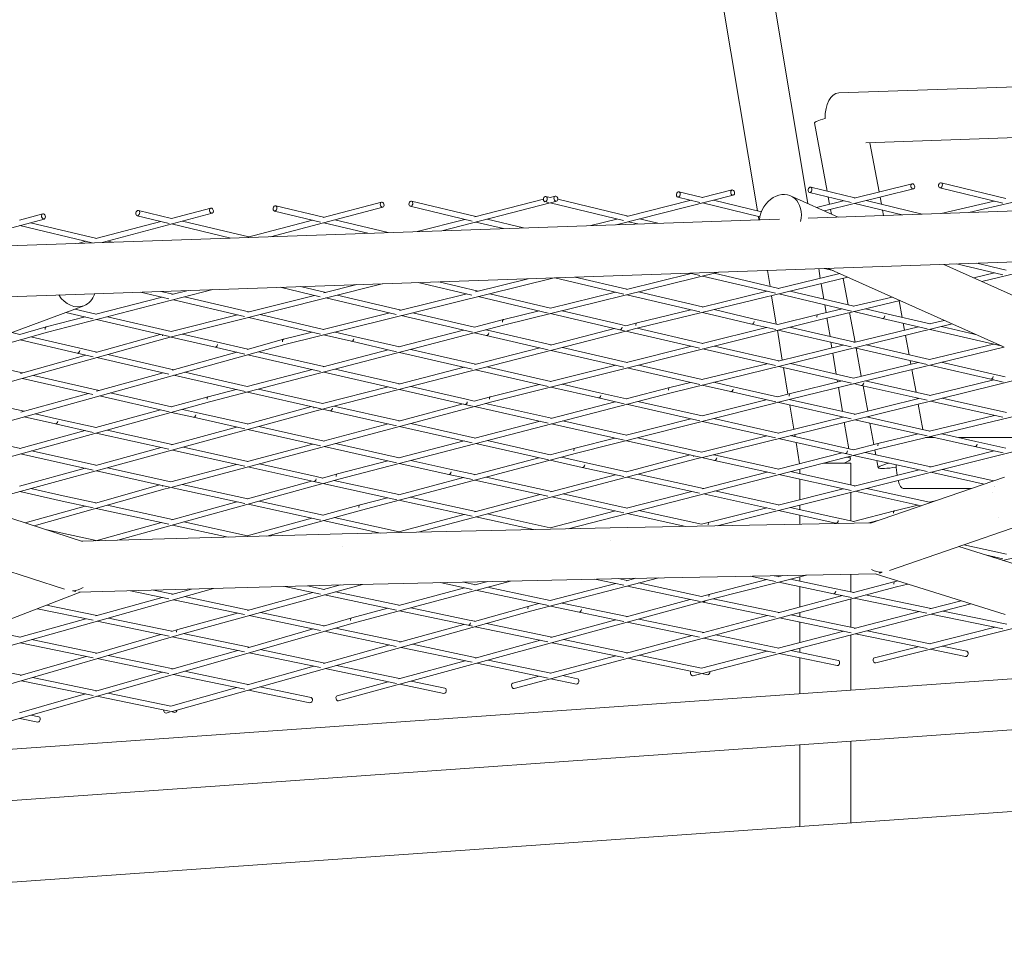
# Model space of a CAD drawing. Units: millimetres. Extents: x -9125 to 9151, y -3609 to 3609.
# Drawn here: x -4371 to -4003, y 117 to 465 of the extents above; entities that cross this region are included whole.
import ezdxf

# ---------------------------------------------------------------- set-up
doc = ezdxf.new("R2010")
doc.units = ezdxf.units.MM
doc.header["$LTSCALE"] = 20
doc.layers.add('2d', color=230, linetype='Continuous')

msp = doc.modelspace()

# ---------------------------------------------------------------- linework, layer by layer
at = {"layer": '2d', "linetype": 'Continuous', "lineweight": 0}
for p, q in [((-4160.63, 901.56), (-4076.51, 396.86)), ((-4179.32, 898.15), (-4095.33, 394.18)), ((-3459.5, 459.18), (-4064.99, 438.15)), ((-2583.93, 443.09), (-4076.37, 391.43)), ((-3453.8, 440.36), (-4054.89, 419.49)), ((-4074, 426.93), (-4069.3, 401.44)), ((-4053.32, 419.54), (-4049.93, 401.19)), ((-4037.59, 404.24), (-4059.28, 398.88)), ((-4026.79, 404.6), (-4002.64, 398.77)), ((-4124.59, 401.22), (-4115.87, 399.12)), ((-4104.8, 401.91), (-4115.98, 399.09)), ((-4075.91, 400.97), (-4060.34, 397.22)), ((-4075.44, 402.92), (-4058.98, 398.95)), ((-4037.11, 402.3), (-4070.31, 394.09)), ((-4027.26, 402.66), (-4003.69, 396.97)), ((-3974.62, 403.26), (-4016.39, 393.5)), ((-4235.6, 397.38), (-4257.36, 391.68)), ((-4224.4, 397.76), (-4200.39, 392.02)), ((-4172.69, 397.07), (-4213.05, 386.69)), ((-4175.18, 398.5), (-4200.71, 391.93)), ((-4174.7, 397.55), (-4173.27, 397.21)), ((-4174.23, 399.5), (-4172.71, 399.13)), ((-4170.78, 399.63), (-4172.72, 399.13)), ((-4172.7, 397.07), (-4145.26, 390.49)), ((-4170.28, 397.69), (-4172.35, 397.16)), ((-4169.82, 398.44), (-4143.55, 392.14)), ((-4104.32, 399.97), (-4148.02, 388.95)), ((-4120.05, 398.07), (-4144.06, 392.01)), ((-4125.06, 399.27), (-4116.82, 397.29)), ((-4115.86, 397.06), (-4094.41, 391.9)), ((-4111.69, 398.11), (-4093.8, 393.81)), ((-4065.23, 391.81), (-4082.93, 399.73)), ((-4063.19, 397.91), (-4073.27, 395.41)), ((-4068.9, 399.28), (-4068.41, 396.62)), ((-4058.97, 396.89), (-4041.33, 392.64)), ((-4054.76, 397.93), (-4033.86, 392.9)), ((-4049.57, 399.22), (-4049.08, 396.56)), ((-4006.97, 397.76), (-4026.71, 393.14)), ((-4298.8, 393.25), (-4339.84, 382.31)), ((-4326.32, 394.23), (-4313.93, 391.28)), ((-4299.32, 395.18), (-4314.02, 391.26)), ((-4235.09, 395.45), (-4276.97, 384.48)), ((-4275.55, 394.06), (-4258.31, 389.95)), ((-4275.09, 396.01), (-4257.18, 391.73)), ((-4224.86, 395.82), (-4201.79, 390.29)), ((-4068.04, 394.65), (-4067.73, 392.93)), ((-4048.68, 394.41), (-4048.31, 392.4)), ((-4087.09, 391.05), (-4563.78, 374.55)), ((-4361.48, 391.08), (-4401.71, 380.16)), ((-4362, 393.01), (-4370.67, 390.66)), ((-4366.56, 389.7), (-4341.86, 383.84)), ((-4318, 390.2), (-4342.16, 383.76)), ((-4326.79, 392.29), (-4314.83, 389.44)), ((-4309.83, 390.31), (-4285.1, 384.42)), ((-4261.29, 390.66), (-4285.52, 384.31)), ((-4257.16, 389.67), (-4240.68, 385.74)), ((-4253.05, 390.75), (-4233.16, 386)), ((-4204.53, 390.95), (-4222.33, 386.37)), ((-4200.37, 389.96), (-4190.07, 387.49)), ((-4196.23, 391.02), (-4182.56, 387.75)), ((-4147.73, 391.08), (-4157.5, 388.62)), ((-4143.54, 390.08), (-4139.98, 389.22)), ((-4139.36, 391.13), (-4132.49, 389.48)), ((-4094.97, 392.04), (-4094.76, 390.79)), ((-4370.61, 388.6), (-4343.54, 382.18)), ((-4313.9, 389.22), (-4291.83, 383.97)), ((-4345.94, 382.75), (-4348.76, 382)), ((-4337.75, 382.86), (-4335.98, 382.44)), ((-4560.15, 355.67), (-3822.76, 381.19)), ((-3977.54, 375.84), (-4011.6, 367.8)), ((-4109.85, 371.26), (-4189.53, 351.58)), ((-4091.61, 371.89), (-4090.62, 365.93)), ((-4072.46, 372.55), (-4071.85, 368.91)), ((-4070.47, 372.62), (-4067.07, 371.82)), ((-4003.76, 343.47), (-4068.98, 372.67)), ((-3996.31, 360.95), (-4025.82, 374.16)), ((-4021.02, 374.33), (-4003.74, 370.25)), ((-4013.43, 374.59), (-4002.48, 372)), ((-4171.13, 369.13), (-4271.63, 344.27)), ((-4214.26, 367.64), (-4199.49, 364.18)), ((-4180.81, 368.8), (-4200.52, 363.92)), ((-4170.9, 369.14), (-4145.15, 363.09)), ((-4163.28, 369.41), (-4144.01, 364.88)), ((-4120.04, 370.8), (-4144.2, 364.83)), ((-4061.56, 369.35), (-4139.73, 350.41)), ((-4120.43, 370.89), (-4116.85, 370.05)), ((-4115.77, 369.79), (-4088.6, 363.39)), ((-4111.51, 370.85), (-4087.36, 365.16)), ((-4064.54, 370.69), (-4087.6, 365.1)), ((-4063.3, 368.93), (-4061.48, 359.06)), ((-4006.83, 370.98), (-4014.61, 369.14)), ((-4298.48, 364.73), (-4360.17, 348.86)), ((-4325.55, 363.79), (-4314.98, 361.32)), ((-4317.88, 364.05), (-4313.29, 362.98)), ((-4235.34, 366.91), (-4313.92, 347.08)), ((-4307.76, 364.4), (-4313.79, 362.86)), ((-4273.45, 365.59), (-4258.43, 362.08)), ((-4265.8, 365.86), (-4256.4, 363.66)), ((-4244.82, 366.58), (-4257.14, 363.47)), ((-4221.9, 367.38), (-4201.87, 362.68)), ((-4148.28, 363.83), (-4172.58, 357.83)), ((-4139.74, 363.88), (-4115.84, 358.26)), ((-4091.66, 364.12), (-4115.96, 358.23)), ((-4083.05, 364.14), (-4059.39, 358.57)), ((-4071.52, 366.94), (-4070.57, 361.2)), ((-4317.48, 361.91), (-4342.22, 355.54)), ((-4313.27, 360.92), (-4286.67, 354.72)), ((-4309.08, 362), (-4285.12, 356.41)), ((-4260.62, 362.59), (-4285.53, 356.31)), ((-4256.38, 361.6), (-4230.14, 355.46)), ((-4252.16, 362.67), (-4228.21, 357.07)), ((-4203.75, 363.12), (-4228.88, 356.9)), ((-4199.48, 362.12), (-4173.38, 356)), ((-4195.21, 363.18), (-4172.49, 357.85)), ((-4144, 362.82), (-4116.83, 356.44)), ((-4090.04, 362.45), (-4088.27, 351.82)), ((-4087.35, 363.1), (-4060.2, 356.71)), ((-4042.04, 360.61), (-4072.22, 353.49)), ((-4045.05, 361.96), (-4059.45, 358.56)), ((-4042.42, 360.52), (-4041.28, 354.34)), ((-4346.7, 358.67), (-4396.72, 340.14)), ((-4349.99, 357.45), (-4342.02, 355.6)), ((-4176.76, 356.79), (-4190.01, 353.52)), ((-4168.21, 356.84), (-4146.26, 351.7)), ((-4120.14, 357.22), (-4140.2, 352.36)), ((-4111.52, 357.25), (-4096.98, 353.83)), ((-4063.75, 357.54), (-4072.68, 355.43)), ((-4070.21, 359.07), (-4069.72, 356.13)), ((-4059.39, 356.52), (-4048.67, 353.99)), ((-4055.03, 357.55), (-4048.21, 355.94)), ((-4346.21, 354.52), (-4360.68, 350.8)), ((-4353.39, 356.19), (-4343.17, 353.81)), ((-4342, 353.54), (-4314.73, 347.2)), ((-4337.8, 354.61), (-4314.1, 349.1)), ((-4289.35, 355.35), (-4314.12, 349.1)), ((-4285.1, 354.35), (-4258.3, 348.1)), ((-4280.87, 355.42), (-4257.19, 349.9)), ((-4232.48, 356.01), (-4257.37, 349.85)), ((-4228.2, 355.01), (-4201.61, 348.79)), ((-4223.93, 356.07), (-4200.9, 350.68)), ((-4190.03, 353.52), (-4200.94, 350.67)), ((-4072.22, 353.49), (-4194.38, 322.84)), ((-4172.48, 355.79), (-4146.72, 349.75)), ((-4115.83, 356.2), (-4097.44, 351.88)), ((-4096.98, 353.83), (-4087.66, 351.68)), ((-4072.7, 355.43), (-4087.73, 351.66)), ((-4069.39, 354.16), (-4068.23, 347.2)), ((-4060.94, 356.15), (-4058.9, 345.1)), ((-4048.66, 353.99), (-4031.98, 350.13)), ((-4048.21, 355.94), (-4030.92, 351.94)), ((-4025.6, 353.25), (-4031.08, 351.91)), ((-4360.7, 350.79), (-4370.6, 348)), ((-4189.53, 351.58), (-4299.73, 322.85)), ((-4144.37, 349.22), (-4257.21, 320.2)), ((-4205.06, 349.6), (-4229.09, 343.33)), ((-4196.72, 349.7), (-4196.06, 349.55)), ((-4196.06, 349.55), (-4172.33, 344.09)), ((-4148.61, 350.19), (-4172.51, 344.05)), ((-4146.71, 349.75), (-4144.98, 349.35)), ((-4146.26, 351.7), (-4144.41, 351.27)), ((-4140.22, 352.35), (-4144.42, 351.27)), ((-4144.39, 349.21), (-4116.88, 342.88)), ((-4139.73, 350.41), (-4144.09, 349.29)), ((-4140.18, 350.3), (-4115.66, 344.65)), ((-4022.62, 351.91), (-4127.56, 326.25)), ((-4091.92, 350.61), (-4115.89, 344.59)), ((-4097.44, 351.88), (-4088.5, 349.82)), ((-4087.89, 349.56), (-4086.04, 338.46)), ((-4087.64, 349.62), (-4060.32, 343.32)), ((-4083.38, 350.69), (-4059.03, 345.07)), ((-4035.24, 350.89), (-4059.29, 345)), ((-4040.89, 352.19), (-4040.41, 349.62)), ((-4030.91, 349.89), (-4004.43, 343.77)), ((-4026.59, 350.94), (-4013.9, 348.01)), ((-4316.3, 346.48), (-4457.94, 306.85)), ((-4360.17, 348.86), (-4413.09, 333.94)), ((-4373.53, 348.73), (-4370.5, 348.03)), ((-4370.46, 345.96), (-4349.16, 341.02)), ((-4366.46, 347.09), (-4348.71, 342.97)), ((-4318.25, 348.01), (-4342.16, 341.32)), ((-4313.99, 347.06), (-4316.31, 346.48)), ((-4314.08, 347.04), (-4297.72, 343.24)), ((-4309.84, 348.11), (-4297.27, 345.19)), ((-4272.14, 346.2), (-4285.67, 342.44)), ((-4261.46, 348.84), (-4272.11, 346.21)), ((-4257.18, 347.84), (-4246.84, 345.43)), ((-4252.91, 348.9), (-4246.39, 347.38)), ((-4246.84, 345.43), (-4230, 341.57)), ((-4246.39, 347.38), (-4228.93, 343.37)), ((-4200.88, 348.62), (-4196.51, 347.6)), ((-4196.51, 347.6), (-4173.43, 342.3)), ((-4040.05, 347.65), (-4038.71, 340.38)), ((-4271.62, 344.27), (-4434.39, 299.09)), ((-4348.71, 342.97), (-4341.86, 341.41)), ((-4297.71, 343.24), (-4286.59, 340.69)), ((-4297.27, 345.19), (-4285.49, 342.49)), ((-4233.12, 342.28), (-4257.36, 335.96)), ((-4224.71, 342.41), (-4200.5, 336.85)), ((-4176.54, 343.01), (-4200.75, 336.79)), ((-4172.3, 342.04), (-4145.18, 335.8)), ((-4168.09, 343.12), (-4143.92, 337.56)), ((-4119.93, 343.58), (-4144.17, 337.5)), ((-4115.64, 342.59), (-4088.59, 336.36)), ((-4111.38, 343.66), (-4087.38, 338.14)), ((-4063.34, 344.01), (-4087.61, 338.08)), ((-4003.37, 343.31), (-4082.51, 324.02)), ((-4067.88, 345.06), (-4067.53, 342.99)), ((-4059.01, 343.01), (-4031.93, 336.77)), ((-4058.49, 342.9), (-4056.56, 332.4)), ((-4054.69, 344.07), (-4031.06, 338.62)), ((-4007.25, 344.42), (-4031.14, 338.6)), ((-4394.24, 339.26), (-4369.6, 333.65)), ((-4345.9, 340.28), (-4370.31, 333.45)), ((-4349.16, 341.02), (-4343.22, 339.67)), ((-4341.81, 339.35), (-4315, 333.23)), ((-4337.77, 340.48), (-4313.07, 334.84)), ((-4289.54, 341.37), (-4313.74, 334.65)), ((-4285.45, 340.43), (-4258.3, 334.22)), ((-4281.39, 341.55), (-4257.17, 336.01)), ((-4228.9, 341.31), (-4201.75, 335.09)), ((-4067.2, 341.01), (-4065.9, 333.19)), ((-4038.31, 338.24), (-4038.07, 336.91)), ((-4261.36, 334.92), (-4285.75, 328.56)), ((-4252.95, 335.04), (-4228.92, 329.54)), ((-4204.71, 335.77), (-4229.09, 329.5)), ((-4200.47, 334.79), (-4173.4, 328.58)), ((-4196.25, 335.88), (-4172.42, 330.41)), ((-4148.19, 336.49), (-4172.55, 330.38)), ((-4143.9, 335.51), (-4116.77, 329.27)), ((-4139.63, 336.58), (-4115.98, 331.14)), ((-4091.7, 337.08), (-4116.04, 331.13)), ((-4087.36, 336.08), (-4060.18, 329.82)), ((-4085.58, 335.67), (-4083.92, 325.72)), ((-4083.04, 337.14), (-4059.43, 331.7)), ((-4035.38, 337.56), (-4059.48, 331.69)), ((-4037.7, 334.94), (-4036.13, 326.43)), ((-4031.04, 336.56), (-4008.28, 331.31)), ((-4026.72, 337.62), (-4007.83, 333.26)), ((-4369.55, 331.58), (-4343.31, 325.61)), ((-4365.51, 332.71), (-4340.9, 327.11)), ((-4317.13, 333.71), (-4341.96, 326.82)), ((-4313.03, 332.77), (-4286.52, 326.72)), ((-4308.97, 333.9), (-4285.67, 328.58)), ((-4257.14, 333.95), (-4230, 327.74)), ((-3989.64, 333.33), (-4115.8, 302.13)), ((-4065.54, 331.06), (-4065.41, 330.24)), ((-4055.08, 330.7), (-4030.77, 325.22)), ((-4007.16, 331.06), (-4031.02, 325.16)), ((-4008.27, 331.31), (-4003.61, 330.25)), ((-4007.83, 333.26), (-4002.82, 332.13)), ((-4289.86, 327.49), (-4300.23, 324.78)), ((-4281.44, 327.61), (-4257.59, 322.17)), ((-4233.14, 328.46), (-4257.59, 322.17)), ((-4228.89, 327.48), (-4204.5, 321.9)), ((-4224.67, 328.57), (-4204.06, 323.85)), ((-4176.7, 329.34), (-4194.87, 324.78)), ((-4172.4, 328.35), (-4154.67, 324.29)), ((-4168.13, 329.43), (-4154.23, 326.24)), ((-4128.05, 328.19), (-4144.3, 323.96)), ((-4120.31, 330.08), (-4128.04, 328.19)), ((-4115.97, 329.09), (-4105.37, 326.65)), ((-4111.64, 330.14), (-4104.92, 328.6)), ((-4104.92, 328.6), (-4087.79, 324.74)), ((-4063.76, 330.65), (-4082.98, 325.96)), ((-4065.08, 328.27), (-4063.58, 319.29)), ((-4059.42, 329.65), (-4056.57, 328.99)), ((-4056.57, 328.99), (-4032.02, 323.45)), ((-4055.9, 328.84), (-4054.16, 319.43)), ((-3956.65, 327.78), (-4049.42, 305.45)), ((-4393.49, 324.88), (-4368.98, 319.32)), ((-4344.96, 325.99), (-4370.23, 318.97)), ((-4340.85, 325.05), (-4314.79, 319.11)), ((-4336.79, 326.18), (-4314.02, 320.99)), ((-4300.25, 324.78), (-4314.07, 320.98)), ((-4285.64, 326.52), (-4258.11, 320.24)), ((-4127.55, 326.25), (-4251.54, 294)), ((-4204.06, 323.85), (-4200.96, 323.16)), ((-4194.89, 324.78), (-4200.98, 323.15)), ((-4082.5, 324.02), (-4162.83, 303.64)), ((-4154.67, 324.29), (-4145.08, 322.13)), ((-4154.23, 326.24), (-4144.22, 323.99)), ((-4092.07, 323.65), (-4115.99, 317.59)), ((-4105.36, 326.65), (-4088.43, 322.83)), ((-4082.99, 325.96), (-4087.82, 324.73)), ((-4083.49, 323.77), (-4058.97, 318.25)), ((-4035.11, 324.15), (-4059.28, 318.17)), ((-4035.74, 324.29), (-4035.69, 324)), ((-4026.41, 324.23), (-4002.41, 318.82)), ((-4299.72, 322.85), (-4409.66, 292.6)), ((-4318.09, 319.87), (-4342.25, 313.22)), ((-4200.85, 321.12), (-4313.77, 291.03)), ((-4309.89, 320.05), (-4305.36, 319.02)), ((-4261.77, 321.07), (-4285.69, 314.55)), ((-4257.55, 320.11), (-4259.93, 319.5)), ((-4257.56, 320.11), (-4254.87, 319.5)), ((-4253.33, 321.2), (-4228.87, 315.72)), ((-4205.13, 322.05), (-4229.07, 315.67)), ((-4204.5, 321.9), (-4201.58, 321.25)), ((-4200.92, 321.1), (-4173.46, 314.93)), ((-4194.38, 322.84), (-4200.74, 321.15)), ((-4196.74, 322.21), (-4172.21, 316.7)), ((-4148.44, 322.89), (-4172.46, 316.64)), ((-4144.18, 321.93), (-4116.81, 315.77)), ((-4139.95, 323.03), (-4115.89, 317.61)), ((-4087.77, 322.68), (-4060.33, 316.5)), ((-4083.24, 321.66), (-4081.73, 312.62)), ((-4035.32, 322.03), (-4033.57, 312.52)), ((-4030.75, 323.16), (-4003.74, 317.07)), ((-4259.92, 319.5), (-4379.85, 286.79)), ((-4368.93, 317.26), (-4357.3, 314.62)), ((-4364.87, 318.38), (-4356.86, 316.57)), ((-4356.86, 316.57), (-4342.08, 313.27)), ((-4313.97, 318.93), (-4305.8, 317.07)), ((-4305.8, 317.07), (-4286.57, 312.77)), ((-4305.36, 319.02), (-4285.55, 314.59)), ((-4254.87, 319.5), (-4230.02, 313.93)), ((-4120.17, 316.53), (-4144.31, 310.4)), ((-4111.57, 316.64), (-4087.42, 311.21)), ((-4063.31, 317.17), (-4087.63, 311.16)), ((-4058.95, 316.19), (-4031.95, 310.11)), ((-4054.61, 317.26), (-4030.99, 311.94)), ((-4053.8, 317.46), (-4053.73, 317.06)), ((-4006.81, 317.76), (-4031.11, 311.91)), ((-4357.3, 314.61), (-4343.16, 311.46)), ((-4337.92, 312.34), (-4313.65, 306.92)), ((-4289.68, 313.46), (-4313.9, 306.85)), ((-4285.5, 312.53), (-4258.33, 306.45)), ((-4281.37, 313.65), (-4257.05, 308.21)), ((-4233.05, 314.61), (-4257.32, 308.14)), ((-4228.83, 313.66), (-4201.76, 307.59)), ((-4224.66, 314.77), (-4200.47, 309.35)), ((-4176.44, 315.6), (-4200.74, 309.28)), ((-4172.18, 314.65), (-4145.07, 308.56)), ((-4167.95, 315.75), (-4144.23, 310.42)), ((-4115.86, 315.56), (-4088.57, 309.42)), ((-4062.9, 315.21), (-4061.26, 305.33)), ((-4053.33, 314.93), (-4051.85, 306.89)), ((-4393.07, 310.56), (-4370.34, 305.49)), ((-4346.19, 312.14), (-4370.52, 305.44)), ((-4342.03, 311.21), (-4314.91, 305.16)), ((-4148.52, 309.33), (-4163.32, 305.58)), ((-4139.92, 309.45), (-4116.14, 304.11)), ((-4091.77, 310.14), (-4116.14, 304.11)), ((-3979.05, 309.46), (-4110.3, 276.59)), ((-4087.4, 309.16), (-4062.6, 303.58)), ((-4083.06, 310.23), (-4062.16, 305.53)), ((-4081.4, 310.64), (-4081.27, 309.83)), ((-4035.39, 310.88), (-4049.89, 307.39)), ((-4032.58, 309.5), (-4029.25, 309.5)), ((-4030.97, 309.89), (-4014.31, 306.13)), ((-4026.57, 310.95), (-4013.88, 308.09)), ((-4020.15, 309.5), (-3987.14, 309.5)), ((-4317.78, 305.8), (-4342.22, 299.13)), ((-4309.47, 305.99), (-4285.48, 300.64)), ((-4261.23, 307.1), (-4285.66, 300.59)), ((-4257.01, 306.15), (-4229.98, 300.11)), ((-4252.82, 307.27), (-4228.98, 301.94)), ((-4204.7, 308.25), (-4229.12, 301.9)), ((-4200.43, 307.3), (-4173.3, 301.22)), ((-4196.2, 308.4), (-4172.64, 303.12)), ((-4163.33, 305.58), (-4172.67, 303.11)), ((-4049.41, 305.45), (-4165.99, 275.49)), ((-4144.21, 308.36), (-4116.67, 302.18)), ((-4080.91, 307.7), (-4079.59, 299.76)), ((-4062.16, 305.53), (-4059.46, 304.93)), ((-4049.9, 307.39), (-4059.5, 304.92)), ((-4014.31, 306.13), (-4003.68, 303.79)), ((-4013.88, 308.09), (-4002.65, 305.61)), ((-4370.28, 303.43), (-4343.17, 297.4)), ((-4366.17, 304.57), (-4342.01, 299.19)), ((-4313.6, 304.86), (-4286.58, 298.83)), ((-4162.82, 303.64), (-4243.06, 282.46)), ((-4118.2, 301.54), (-4221.97, 274.19)), ((-4176.84, 302.01), (-4200.89, 295.66)), ((-4168.4, 302.17), (-4160.26, 300.34)), ((-4120.42, 303.02), (-4144.23, 296.75)), ((-4116.1, 302.06), (-4118.21, 301.54)), ((-4116.12, 302.06), (-4111.39, 300.99)), ((-4111.77, 303.13), (-4110.95, 302.95)), ((-4110.95, 302.95), (-4087.35, 297.76)), ((-4063.74, 303.83), (-4087.6, 297.7)), ((-4062.6, 303.58), (-4060.16, 303.04)), ((-4060.79, 302.52), (-4060.63, 301.56)), ((-4059.42, 302.88), (-4032.04, 296.86)), ((-4055.13, 303.98), (-4030.66, 298.6)), ((-4051.48, 304.92), (-4051.15, 303.11)), ((-4007, 304.52), (-4030.99, 298.52)), ((-4346.15, 298.06), (-4370.66, 291.38)), ((-4337.83, 298.26), (-4314.18, 292.99)), ((-4289.67, 299.52), (-4314.18, 292.99)), ((-4285.44, 298.58), (-4260.91, 293.1)), ((-4281.25, 299.69), (-4260.47, 295.06)), ((-4233.22, 300.83), (-4252.05, 295.94)), ((-4228.95, 299.88), (-4210.53, 295.76)), ((-4224.71, 300.98), (-4210.09, 297.71)), ((-4210.09, 297.71), (-4200.81, 295.68)), ((-4172.6, 301.06), (-4160.69, 298.39)), ((-4160.69, 298.39), (-4145.13, 294.98)), ((-4160.26, 300.34), (-4144.07, 296.79)), ((-4111.38, 300.99), (-4088.59, 295.99)), ((-4079.5, 297.72), (-4079.5, 296.04)), ((-4070.61, 300), (-4060.5, 300)), ((-4060.5, 300), (-4060.5, 291.87)), ((-4050.76, 300.97), (-4050.26, 298.28)), ((-4026.27, 297.64), (-4007.09, 293.42)), ((-4341.96, 297.13), (-4314.68, 291.06)), ((-4260.47, 295.06), (-4257.55, 294.42)), ((-4252.06, 295.93), (-4257.56, 294.41)), ((-4251.54, 294), (-4257.29, 292.41)), ((-4205.05, 294.56), (-4229.19, 288.19)), ((-4210.52, 295.76), (-4201.64, 293.81)), ((-4196.53, 294.74), (-4172.12, 289.4)), ((-4148.31, 295.67), (-4172.44, 289.32)), ((-4144.03, 294.73), (-4116.91, 288.79)), ((-4139.79, 295.85), (-4115.5, 290.53)), ((-4091.65, 296.66), (-4115.84, 290.44)), ((-4087.31, 295.71), (-4060.33, 289.78)), ((-4083.02, 296.81), (-4058.92, 291.52)), ((-4079.5, 293.99), (-4079.5, 286.37)), ((-4035.01, 297.51), (-4059.27, 291.43)), ((-4053.09, 277.54), (-4003.12, 294.79)), ((-4030.63, 296.55), (-4010.72, 292.17)), ((-4366.42, 290.46), (-4354.37, 287.79)), ((-4316.28, 290.36), (-4365.19, 276.53)), ((-4318.31, 291.86), (-4342.27, 285.09)), ((-4257.43, 292.37), (-4334, 271.21)), ((-4314.13, 290.94), (-4316.28, 290.36)), ((-4314.13, 290.93), (-4311.85, 290.42)), ((-4311.84, 290.42), (-4286.6, 284.91)), ((-4309.93, 292.05), (-4285.44, 286.71)), ((-4261.68, 293.28), (-4285.65, 286.65)), ((-4260.9, 293.1), (-4258.15, 292.5)), ((-4257.49, 292.36), (-4229.92, 286.33)), ((-4253.36, 293.5), (-4229.13, 288.21)), ((-4200.77, 293.62), (-4173.48, 287.65)), ((-4063.28, 290.43), (-4087.64, 284.33)), ((-4054.54, 290.56), (-4031.06, 285.4)), ((-4040.92, 290.5), (-4015.55, 290.5)), ((-4006.94, 291.28), (-4006.94, 291.28)), ((-4006.91, 291.33), (-4006.91, 291.33)), ((-4005.68, 293.11), (-4005.68, 293.11)), ((-4672.17, 153.05), (-2764.2, 287.7)), ((-4347.19, 270.7), (-4397.07, 286.85)), ((-4370.56, 289.33), (-4354.8, 285.84)), ((-4354.37, 287.79), (-4342.14, 285.13)), ((-4233.37, 287.09), (-4243.58, 284.39)), ((-4224.84, 287.27), (-4200.44, 281.93)), ((-4176.37, 288.28), (-4200.73, 281.86)), ((-4172.08, 287.34), (-4145.17, 281.45)), ((-4167.84, 288.46), (-4143.92, 283.22)), ((-4119.8, 289.42), (-4144.18, 283.16)), ((-4115.47, 288.47), (-4088.56, 282.57)), ((-4111.17, 289.58), (-4087.46, 284.38)), ((-4060.5, 289.06), (-4060.5, 278.49)), ((-4058.89, 289.47), (-4034.23, 284.05)), ((-4007.68, 289.04), (-4007.68, 289.04)), ((-3900.28, 289.27), (-4003.73, 263.66)), ((-4346.23, 283.97), (-4368.62, 277.64)), ((-4354.79, 285.83), (-4343.14, 283.3)), ((-4342.07, 283.07), (-4314.91, 277.16)), ((-4337.98, 284.23), (-4313.6, 278.92)), ((-4289.58, 285.57), (-4313.89, 278.85)), ((-4285.38, 284.65), (-4258.22, 278.72)), ((-4281.24, 285.79), (-4257.41, 280.59)), ((-4243.58, 284.39), (-4257.48, 280.57)), ((-4229.09, 286.15), (-4201.76, 280.17)), ((-4091.81, 283.28), (-4113.25, 277.92)), ((-4083.07, 283.41), (-4065.63, 279.59)), ((-4079.5, 284.31), (-4079.5, 282.63)), ((-4035.48, 284.32), (-4044.1, 282.22)), ((-4028.54, 286.02), (-4031.15, 285.38)), ((-4261.56, 279.45), (-4285.73, 272.82)), ((-4243.06, 282.46), (-4278.39, 272.76)), ((-4253.2, 279.67), (-4229.03, 274.4)), ((-4204.69, 280.82), (-4229.14, 274.37)), ((-4200.4, 279.88), (-4178.94, 275.19)), ((-4196.15, 281), (-4172.61, 275.85)), ((-4148.22, 282.12), (-4172.65, 275.84)), ((-4143.89, 281.17), (-4122, 276.37)), ((-4139.58, 282.27), (-4116.15, 277.14)), ((-4087.42, 282.32), (-4066.06, 277.63)), ((-4079.5, 280.58), (-4079.5, 277.17)), ((-4065.63, 279.59), (-4059.34, 278.24)), ((-4044.12, 282.22), (-4059.44, 278.22)), ((-4005.32, 279.82), (-4005.32, 279.82)), ((-4317.74, 277.78), (-4342.22, 271.01)), ((-4313.54, 276.87), (-4292.81, 272.36)), ((-4309.4, 278.01), (-4285.63, 272.84)), ((-4257.35, 278.53), (-4235.98, 273.87)), ((-4150.23, 275.85), (-4250.28, 273.54)), ((-4052.74, 277.66), (-4150.23, 275.85)), ((-4113.26, 277.91), (-4116.15, 277.14)), ((-4066.05, 277.63), (-4065.11, 277.43)), ((-4049.92, 278.64), (-4053.72, 277.65)), ((-4046.01, 259.88), (-3996.97, 276.81)), ((-4360.98, 275.17), (-4342.01, 271.07)), ((-4250.28, 273.54), (-4347.59, 270.83)), ((-4353.91, 252.91), (-4402.95, 268.79)), ((-4250.15, 268.78), (-4250.15, 268.78)), ((-4150.12, 271), (-4150.12, 271)), ((-4020.15, 268.81), (-3997.21, 261.62)), ((-4018.26, 269.46), (-4002.35, 266.06)), ((-4010.24, 265.7), (-4003.75, 264.32)), ((-4006.78, 264.96), (-4007.4, 264.81)), ((-4050.97, 258.69), (-4149.79, 256.85)), ((-4077.04, 258.21), (-4112.47, 249.2)), ((-4097.91, 257.82), (-4088.56, 255.83)), ((-4089.09, 257.98), (-4087.43, 257.63)), ((-4085.79, 258.05), (-4087.63, 257.58)), ((-4079.5, 257.58), (-4079.5, 255.94)), ((-4060.5, 258.52), (-4060.5, 251.92)), ((-4051.37, 258.69), (-4002.87, 243.48)), ((-4049.83, 259.3), (-4049.83, 258.97)), ((-4750.32, 117.06), (-2764.87, 257.18)), ((-4249.75, 254.55), (-4348.51, 251.8)), ((-4242.66, 254.71), (-4311.09, 235.95)), ((-4271.73, 253.94), (-4258.34, 251.1)), ((-4263.19, 254.17), (-4256.98, 252.86)), ((-4250.94, 254.51), (-4257.3, 252.77)), ((-4149.79, 256.85), (-4249.75, 254.55)), ((-4187.46, 255.99), (-4246.19, 240.27)), ((-4213.72, 255.38), (-4201.76, 252.84)), ((-4205.04, 255.58), (-4200.4, 254.59)), ((-4195.92, 255.79), (-4200.72, 254.51)), ((-4196.09, 253.68), (-4172.6, 248.68)), ((-4043.43, 253.83), (-4186.09, 215.89)), ((-4132.11, 257.18), (-4180.02, 244.68)), ((-4148.2, 255.05), (-4172.64, 248.67)), ((-4155.99, 256.71), (-4145.17, 254.41)), ((-4147.28, 256.9), (-4143.88, 256.18)), ((-4140.64, 257.02), (-4144.17, 256.1)), ((-4143.84, 254.12), (-4116.68, 248.33)), ((-4139.52, 255.25), (-4116.15, 250.27)), ((-4091.8, 256.52), (-4112.97, 251.13)), ((-4087.39, 255.58), (-4066.99, 251.22)), ((-4083.02, 256.69), (-4066.57, 253.18)), ((-4079.5, 253.89), (-4079.5, 246.31)), ((-4043.93, 255.77), (-4059.43, 251.65)), ((-4042.88, 256.03), (-4043.92, 255.77)), ((-4039.21, 254.87), (-4043.43, 253.83)), ((-4348.1, 251.81), (-4396.6, 233.07)), ((-4298.28, 253.2), (-4374.81, 231.72)), ((-4349.75, 252.41), (-4349.74, 252.06)), ((-4317.5, 249.88), (-4342.14, 242.96)), ((-4329.25, 252.34), (-4314.96, 249.35)), ((-4320.62, 252.58), (-4313.33, 251.05)), ((-4306.5, 252.97), (-4313.81, 250.92)), ((-4309.09, 250.16), (-4285.1, 245.15)), ((-4261.19, 251.71), (-4285.54, 245.03)), ((-4256.92, 250.8), (-4229.97, 245.1)), ((-4252.71, 251.96), (-4229, 246.94)), ((-4204.66, 253.45), (-4229.13, 246.9)), ((-4200.35, 252.54), (-4173.31, 246.79)), ((-4112.98, 251.13), (-4116.15, 250.26)), ((-4063.63, 250.53), (-4087.56, 244.16)), ((-4066.98, 251.22), (-4060.22, 249.82)), ((-4066.57, 253.18), (-4059.32, 251.67)), ((-4054.94, 250.77), (-4030.48, 245.7)), ((-4360.59, 246.99), (-4341.78, 243.07)), ((-4313.26, 248.99), (-4286.66, 243.43)), ((-4116.07, 248.21), (-4251.61, 211.27)), ((-4180.54, 246.61), (-4200.86, 240.94)), ((-4176.92, 247.56), (-4180.53, 246.61)), ((-4172.55, 246.63), (-4161.87, 244.36)), ((-4168.23, 247.75), (-4161.46, 246.31)), ((-4161.46, 246.32), (-4143.94, 242.69)), ((-4120.36, 249.12), (-4144.19, 242.62)), ((-4116.09, 248.21), (-4115.59, 248.1)), ((-4015.63, 247.48), (-4115.82, 221.51)), ((-4112.47, 249.2), (-4115.78, 248.29)), ((-4115.58, 248.1), (-4088.62, 242.51)), ((-4111.81, 249.36), (-4087.19, 244.26)), ((-4060.5, 249.29), (-4060.5, 238.73)), ((-4059.26, 249.62), (-4032.06, 243.98)), ((-4019.24, 248.61), (-4030.94, 245.58)), ((-4364.02, 245.66), (-4343.22, 241.32)), ((-4180.02, 244.68), (-4313.76, 207.34)), ((-4289.33, 243.99), (-4311.63, 237.88)), ((-4285.04, 243.09), (-4258.35, 237.51)), ((-4280.81, 244.25), (-4256.97, 239.27)), ((-4233.26, 245.8), (-4246.72, 242.2)), ((-4228.94, 244.88), (-4203.31, 239.46)), ((-4224.68, 246.02), (-4202.9, 241.42)), ((-4161.87, 244.36), (-4145.16, 240.9)), ((-4091.51, 243.11), (-4115.81, 236.65)), ((-4082.82, 243.35), (-4058.75, 238.37)), ((-4079.5, 244.24), (-4079.5, 242.67)), ((-4034.86, 244.56), (-4059.22, 238.25)), ((-4030.43, 243.64), (-4003.77, 238.12)), ((-4026.05, 244.78), (-4002.22, 239.84)), ((-4246.19, 240.27), (-4379.18, 202.27)), ((-4345.95, 241.89), (-4370.58, 234.98)), ((-4341.71, 241.01), (-4314.86, 235.42)), ((-4337.53, 242.18), (-4313.8, 237.24)), ((-4246.73, 242.19), (-4257.3, 239.17)), ((-4204.93, 239.8), (-4228.91, 233.11)), ((-4203.31, 239.46), (-4201.67, 239.12)), ((-4202.9, 241.42), (-4200.74, 240.97)), ((-4200.67, 238.91), (-4173.49, 233.3)), ((-4196.47, 240.09), (-4172.02, 235.04)), ((-4148.2, 241.53), (-4172.41, 234.93)), ((-4143.88, 240.63), (-4116.93, 235.06)), ((-4139.62, 241.79), (-4115.36, 236.77)), ((-4087.14, 242.21), (-4060.36, 236.66)), ((-4079.5, 240.62), (-4079.5, 232.99)), ((-3992.39, 240.25), (-4051.19, 225.41)), ((-4311.09, 235.95), (-4441.36, 197.88)), ((-4384.19, 237.87), (-4370.46, 235.02)), ((-4317.88, 236.05), (-4342.15, 228.96)), ((-4311.64, 237.87), (-4313.97, 237.19)), ((-4313.72, 235.18), (-4286.67, 229.55)), ((-4309.58, 236.36), (-4285.03, 231.25)), ((-4261.1, 238.09), (-4285.52, 231.11)), ((-4256.9, 237.21), (-4230.12, 231.61)), ((-4252.77, 238.39), (-4228.31, 233.27)), ((-4119.67, 235.62), (-4144.14, 229.12)), ((-4110.98, 235.87), (-4087.31, 230.97)), ((-4063.13, 237.23), (-4087.59, 230.89)), ((-4060.5, 235.85), (-4060.5, 215.26)), ((-4058.7, 236.32), (-4031.97, 230.78)), ((-4054.32, 237.45), (-4030.9, 232.6)), ((-4006.66, 238.72), (-4031.08, 232.55)), ((-4370.39, 232.96), (-4343.22, 227.33)), ((-4366.2, 234.13), (-4341.77, 229.07)), ((-4232.49, 232.11), (-4257.22, 225.2)), ((-4224.05, 232.38), (-4200.11, 227.38)), ((-4176.28, 233.88), (-4200.64, 227.24)), ((-4171.95, 232.98), (-4145.19, 227.45)), ((-4167.69, 234.14), (-4143.8, 229.21)), ((-4115.3, 234.72), (-4088.59, 229.19)), ((-4035.34, 231.47), (-4051.68, 227.35)), ((-4026.41, 231.67), (-4017.21, 229.76)), ((-4345.86, 227.87), (-4370.41, 220.7)), ((-4337.6, 228.2), (-4313.32, 223.17)), ((-4289.17, 230.07), (-4313.81, 223.03)), ((-4284.96, 229.19), (-4258.39, 223.66)), ((-4280.82, 230.37), (-4256.7, 225.35)), ((-4228.24, 231.22), (-4201.81, 225.69)), ((-4148.12, 228.06), (-4172.56, 221.56)), ((-4139.42, 228.3), (-4116.13, 223.49)), ((-4091.69, 229.83), (-4116.14, 223.49)), ((-4087.25, 228.91), (-4065.54, 224.42)), ((-4082.87, 230.05), (-4065.13, 226.38)), ((-4079.5, 230.92), (-4079.5, 229.35)), ((-4030.85, 230.54), (-4017.62, 227.8)), ((-4394.39, 225.87), (-4369.98, 220.83)), ((-4341.69, 227.01), (-4314.96, 221.46)), ((-4260.89, 224.18), (-4285.61, 217.28)), ((-4252.44, 224.46), (-4228.85, 219.55)), ((-4204.36, 226.22), (-4229.07, 219.49)), ((-4200.05, 225.32), (-4173.38, 219.75)), ((-4195.81, 226.48), (-4172.44, 221.59)), ((-4143.74, 227.15), (-4116.67, 221.56)), ((-4079.5, 227.31), (-4079.5, 213.92)), ((-3938.86, 223.85), (-4521.94, 182.7)), ((-4317.47, 221.98), (-4342.17, 214.92)), ((-4313.25, 221.11), (-4286.61, 215.58)), ((-4309.11, 222.29), (-4285.32, 217.36)), ((-4256.63, 223.29), (-4230.01, 217.75)), ((-4176.74, 220.45), (-4186.61, 217.83)), ((-4168.08, 220.68), (-4162.47, 219.51)), ((-4116.05, 221.45), (-4119.31, 220.6)), ((-4116.08, 221.44), (-4113.95, 221)), ((-4369.89, 218.77), (-4343.2, 213.25)), ((-4365.8, 219.96), (-4341.85, 215.01)), ((-4233.1, 218.39), (-4252.14, 213.2)), ((-4228.78, 217.49), (-4212.31, 214.06)), ((-4224.54, 218.65), (-4211.91, 216.02)), ((-4172.38, 219.54), (-4162.88, 217.55)), ((-4346, 213.83), (-4370.67, 206.78)), ((-4337.63, 214.14), (-4314.19, 209.3)), ((-4289.52, 216.19), (-4314.19, 209.3)), ((-4285.25, 215.3), (-4262.28, 210.53)), ((-4281.06, 216.47), (-4261.88, 212.49)), ((-4341.77, 212.96), (-4314.67, 207.36)), ((-4366.39, 205.92), (-4363.47, 205.32)), ((-4314.11, 207.25), (-4315.96, 206.73)), ((-4314.12, 207.24), (-4312.8, 206.97)), ((-4370.54, 204.74), (-4363.87, 203.36)), ((-4079.5, 194.88), (-4079.5, 164.4)), ((-4060.5, 196.22), (-4060.5, 165.74))]:
    msp.add_line(p, q, dxfattribs=at)
at = {"layer": '2d', "linetype": 'Continuous', "lineweight": 0, "extrusion": (0, 0, -1)}
for centre, major_axis, ratio, start_param, end_param in [((-4064.66, 428.66), (-0.33, 9.49), 0.567191, -1.558616, 0), ((-4037.35, 403.27), (-0.24, 0.971), 0.696523, -3.141592653589691, 3.141592653589896), ((-4027.02, 403.63), (-0.235, -0.972), 0.697023, -3.141592653590068, 3.141592653589518), ((-4124.82, 400.24), (-0.234, -0.972), 0.697106, -3.141592653589341, 3.141592653590245), ((-4104.56, 400.94), (-0.245, 0.97), 0.696112, -3.14159265358941, 3.141592653590176), ((-4075.68, 401.94), (-0.234, -0.972), 0.697063, -3.141592653590069, 3.141592653589517), ((-4235.34, 396.42), (-0.253, 0.967), 0.695284, -3.141592653590133, 3.141592653589453), ((-4224.63, 396.79), (-0.233, -0.973), 0.697198, -3.141592653589567, 3.14159265359002), ((-4174.47, 398.52), (-0.233, -0.972), 0.69715, -3.141592653589932, 3.141592653589655), ((-4170.53, 398.66), (-0.249, 0.968), 0.695699, -3.141592653590225, 3.141592653589361), ((-4326.55, 393.26), (-0.232, -0.973), 0.6973, -3.141592653590414, 3.141592653589172), ((-4299.06, 394.21), (-0.258, 0.966), 0.694867, -3.141592653589865, 3.141592653589721), ((-4275.32, 395.03), (-0.232, -0.973), 0.697248, -3.141592653589867, 3.141592653589719), ((-4361.74, 392.04), (-0.262, 0.965), 0.694447, -3.14159265358961, 3.141592653589976), ((-4350, 367.58), (3.3, -8.91), 0.798439, -0.011402, 1.310192), ((-4350, 367.58), (3.3, -8.91), 0.798439, -0.792567, -0.011402), ((-4189.77, 352.55), (-0.24, 0.971), 0.696568, -1.400457, 0), ((-4189.77, 352.55), (-0.252, 0.968), 0.695386, -1.391427, 0.009313), ((-4097.21, 352.86), (-0.229, -0.973), 0.697545, -1.733252, 0), ((-4097.21, 352.86), (-0.225, -0.974), 0.697879, -1.730455, 0.002874), ((-4072.46, 354.46), (-0.23, 0.973), 0.697461, -1.407651, 0), ((-4072.46, 354.46), (-0.243, 0.97), 0.696236, -1.397866, 0.010067), ((-4048.44, 354.97), (-0.229, -0.973), 0.697504, -1.733585, 0), ((-4048.44, 354.97), (-0.225, -0.974), 0.697848, -1.730712, 0.002951), ((-4360.43, 349.83), (-0.271, 0.962), 0.693457, -1.377693, 0.016637), ((-4360.43, 349.83), (-0.249, 0.968), 0.695699, -1.393771, 0), ((-4146.49, 350.72), (-0.228, -0.974), 0.697587, -1.732898, 0), ((-4146.49, 350.72), (-0.224, -0.974), 0.697912, -1.730178, 0.002794), ((-4139.97, 351.38), (-0.249, 0.968), 0.695699, -1.393766, 0.01006), ((-4139.97, 351.38), (-0.235, 0.972), 0.696955, -1.403531, 0), ((-4316.56, 347.45), (-0.269, 0.963), 0.693661, -1.379094, -1.029182), ((-4316.56, 347.45), (-0.245, 0.97), 0.696112, -1.396914, -1.049337), ((-4271.87, 345.23), (-0.267, 0.964), 0.693869, -1.380536, 0.020207), ((-4271.87, 345.23), (-0.24, 0.971), 0.696523, -1.400105, 0), ((-4246.61, 346.4), (-0.227, -0.974), 0.697681, -1.732118, 0), ((-4246.61, 346.4), (-0.224, -0.975), 0.697985, -1.729558, 0.002628), ((-4196.28, 348.57), (-0.228, -0.974), 0.697633, -1.73252, 0), ((-4196.28, 348.57), (-0.224, -0.975), 0.697947, -1.72988, 0.002712), ((-4348.93, 342), (-0.226, -0.974), 0.697787, -1.731232, 0), ((-4348.93, 342), (-0.223, -0.975), 0.698069, -1.728842, 0.002454), ((-4297.49, 344.21), (-0.227, -0.974), 0.697732, -1.731689, 0), ((-4297.49, 344.21), (-0.223, -0.975), 0.698025, -1.729213, 0.002542), ((-4000.04, 352.21), (3.45, 8.86), 0.796198, 3.101714, 3.181471), ((-4008.05, 332.28), (-0.225, -0.974), 0.697879, -1.730455, 0), ((-4008.05, 332.28), (-0.22, -0.975), 0.698252, -1.727266, 0.003273), ((-4127.8, 327.22), (-0.252, 0.968), 0.695443, -1.391846, 0.010484), ((-4127.8, 327.22), (-0.238, 0.971), 0.696765, -1.402016, 0), ((-4105.14, 327.62), (-0.224, -0.975), 0.697947, -1.72988, 0), ((-4105.14, 327.62), (-0.22, -0.976), 0.6983, -1.72685, 0.003109), ((-4056.35, 329.96), (-0.224, -0.974), 0.697912, -1.730178, 0), ((-4056.35, 329.96), (-0.22, -0.975), 0.698275, -1.727068, 0.003192), ((-4299.98, 323.81), (-0.252, 0.968), 0.695386, -1.391427, 0), ((-4299.98, 323.81), (-0.265, 0.964), 0.694092, -1.382093, 0.009661), ((-4194.63, 323.81), (-0.243, 0.97), 0.696236, -1.397866, 0), ((-4194.63, 323.81), (-0.257, 0.966), 0.694882, -1.387723, 0.010473), ((-4154.45, 325.26), (-0.224, -0.975), 0.697985, -1.729558, 0), ((-4154.45, 325.26), (-0.219, -0.976), 0.698328, -1.726611, 0.003025), ((-4082.74, 324.99), (-0.237, 0.972), 0.696833, -1.402553, 0), ((-4082.74, 324.99), (-0.246, 0.969), 0.695995, -1.396015, 0.006736), ((-4260.18, 320.47), (-0.249, 0.968), 0.695699, -1.393766, -0.978161), ((-4260.18, 320.47), (-0.263, 0.965), 0.694313, -1.383645, -0.966464), ((-4254.65, 320.47), (-0.223, -0.975), 0.698069, -1.728842, 0), ((-4254.65, 320.47), (-0.219, -0.976), 0.698391, -1.726065, 0.002849), ((-4204.28, 322.88), (-0.223, -0.975), 0.698025, -1.729213, 0), ((-4204.28, 322.88), (-0.219, -0.976), 0.698358, -1.72635, 0.002938), ((-4305.58, 318.04), (-0.222, -0.975), 0.698115, -1.728444, 0), ((-4305.58, 318.04), (-0.218, -0.976), 0.698426, -1.725756, 0.002757), ((-4357.08, 315.59), (-0.221, -0.975), 0.698165, -1.728017, 0), ((-4357.08, 315.59), (-0.218, -0.976), 0.698464, -1.72542, 0.002663), ((-4163.08, 304.61), (-0.255, 0.967), 0.6951, -1.389319, 0.006916), ((-4163.08, 304.61), (-0.246, 0.969), 0.695995, -1.396015, 0), ((-4049.65, 306.42), (-0.234, 0.972), 0.697081, -1.404544, 0), ((-4049.65, 306.42), (-0.249, 0.969), 0.69571, -1.39385, 0.011015), ((-4014.09, 307.11), (-0.22, -0.976), 0.6983, -1.72685, 0), ((-4014.09, 307.11), (-0.215, -0.977), 0.698696, -1.723382, 0.003555), ((-4118.45, 302.51), (-0.24, 0.971), 0.696542, -1.400251, -1.162636), ((-4118.45, 302.51), (-0.255, 0.967), 0.69514, -1.389609, -1.151084), ((-4111.17, 301.97), (-0.219, -0.976), 0.698358, -1.72635, 0), ((-4111.17, 301.97), (-0.214, -0.977), 0.698733, -1.723051, 0.003381), ((-4062.38, 304.55), (-0.219, -0.976), 0.698328, -1.726611, 0), ((-4062.38, 304.55), (-0.215, -0.977), 0.698713, -1.723227, 0.003468), ((-4160.47, 299.36), (-0.219, -0.976), 0.698391, -1.726065, 0), ((-4160.47, 299.36), (-0.214, -0.977), 0.698755, -1.722854, 0.003291), ((-4260.69, 294.08), (-0.218, -0.976), 0.698464, -1.72542, 0), ((-4260.69, 294.08), (-0.214, -0.977), 0.698807, -1.722391, 0.003104), ((-4251.79, 294.97), (-0.266, 0.964), 0.693977, -1.381283, 0.010933), ((-4251.79, 294.97), (-0.252, 0.968), 0.695443, -1.391846, 0), ((-4210.31, 296.74), (-0.218, -0.976), 0.698426, -1.725756, 0), ((-4210.31, 296.74), (-0.214, -0.977), 0.69878, -1.722635, 0.003198), ((-4316.54, 291.33), (-0.257, 0.966), 0.694882, -1.387723, -1.074882), ((-4316.54, 291.33), (-0.272, 0.962), 0.693383, -1.377188, -1.063107), ((-4243.32, 283.42), (-0.255, 0.967), 0.6951, -1.389319, 0), ((-4243.32, 283.42), (-0.265, 0.964), 0.694144, -1.382458, 0.007106), ((-4043.87, 281.25), (-0.253, 0.968), 0.695362, -1.391246, 0.01162), ((-4043.87, 281.25), (-0.237, 0.972), 0.696828, -1.402519, 0), ((-4113.01, 276.95), (-0.259, 0.966), 0.694776, -1.386956, 0.011558), ((-4113.01, 276.95), (-0.243, 0.97), 0.696273, -1.398151, 0), ((-4065.84, 278.61), (-0.214, -0.977), 0.698755, -1.722854, 0), ((-4065.84, 278.61), (-0.209, -0.978), 0.699164, -1.719159, 0.003783), ((-4050, 268.21), (-2.84, -9.06), 0.80344, -0.535121, -0.394057), ((-4043.68, 254.8), (-0.257, 0.966), 0.694928, -1.388059, 0.012341), ((-4043.68, 254.8), (-0.24, 0.971), 0.696512, -1.400018, 0), ((-4350, 261.26), (-3.42, 8.86), 0.796903, -2.722719, -2.586495), ((-4112.72, 250.16), (-0.247, 0.969), 0.69594, -1.395597, 0), ((-4112.72, 250.16), (-0.263, 0.965), 0.694328, -1.383756, 0.012239), ((-4066.78, 252.2), (-0.209, -0.978), 0.699195, -1.718879, 0), ((-4066.78, 252.2), (-0.203, -0.979), 0.699629, -1.714841, 0.004129), ((-4180.28, 245.64), (-0.253, 0.968), 0.695362, -1.391246, 0), ((-4180.28, 245.64), (-0.269, 0.963), 0.69372, -1.379504, 0.012157), ((-4115.38, 249.08), (-0.208, -0.978), 0.699214, -1.150462, 0), ((-4161.67, 245.34), (-0.208, -0.978), 0.699252, -1.718352, 0), ((-4246.46, 241.23), (-0.259, 0.966), 0.694776, -1.386956, 0), ((-4246.46, 241.23), (-0.275, 0.962), 0.693104, -1.375299, 0.01209), ((-4203.11, 240.44), (-0.207, -0.978), 0.699323, -1.717702, 0), ((-4203.11, 240.44), (-0.202, -0.979), 0.699684, -1.714318, 0.003459), ((-4311.36, 236.91), (-0.28, 0.96), 0.692478, -1.371136, 0.012036), ((-4311.36, 236.91), (-0.264, 0.964), 0.694182, -1.382722, 0), ((-4017.41, 228.78), (0.203, 0.979), 0.699637, 0, 3.141593), ((-4017.41, 228.78), (0.203, 0.979), 0.699637, 0, 3.141593), ((-4065.34, 225.4), (0.203, 0.979), 0.699654, 0, 3.141593), ((-4065.34, 225.4), (0.203, 0.979), 0.699654, 0, 3.141593), ((-4051.44, 226.38), (0.245, -0.97), 0.696103, 0, 3.141593), ((-4119.56, 221.57), (0.251, -0.968), 0.695519, 0, 2.555037), ((-4113.75, 221.98), (-0.202, -0.979), 0.699684, -1.967084, 0), ((-4186.35, 216.86), (0.257, -0.966), 0.694928, 0, 3.141593), ((-4162.67, 218.53), (0.205, 0.979), 0.699504, 0, 3.141593), ((-4251.88, 212.23), (0.263, -0.965), 0.694328, 0, 3.141593), ((-4212.11, 215.04), (0.204, 0.979), 0.699562, 0, 3.141593), ((-4262.08, 211.51), (0.203, 0.979), 0.699621, 0, 3.141593), ((-4316.22, 207.69), (0.269, -0.963), 0.69372, 0, 1.898995), ((-4312.59, 207.95), (-0.202, -0.979), 0.69968, -1.626635, 0), ((-4363.67, 204.34), (0.202, 0.979), 0.699742, 0, 3.141593)]:
    msp.add_ellipse(centre, major_axis=major_axis, ratio=ratio, start_param=start_param, end_param=end_param, dxfattribs=at)
at = {"layer": '2d', "linetype": 'Continuous', "lineweight": 0}
for centre, major_axis, ratio, start_param, end_param in [((-4064.66, 428.66), (-9.34, -1.72), 0.115267, -0.977409, 0), ((-4086.81, 391.06), (3.88, 8.67), 0.790384, -1.329966, 1.940297), ((-4070, 300), (9.37, 1.56), 0.177953, -0.752661, 0), ((-4070, 300), (9.37, 1.56), 0.177953, 0, 0.534453), ((-4040.92, 300), (-9.34, -1.72), 0.115267, -0.994756, 1.269081), ((-4040.92, 300), (0, -9.5), 0.2759, -1.505854, -1.071884), ((-4040.92, 300), (0, -9.5), 0.2759, -0.81598, 0), ((-4050, 268.56), (3.1, -8.98), 0.80075, -0.759838, -0.247656), ((-4350, 261.63), (-2.93, -9.04), 0.802594, 0.275544, 0.789322)]:
    msp.add_ellipse(centre, major_axis=major_axis, ratio=ratio, start_param=start_param, end_param=end_param, dxfattribs=at)

doc.saveas('drawing.dxf')
